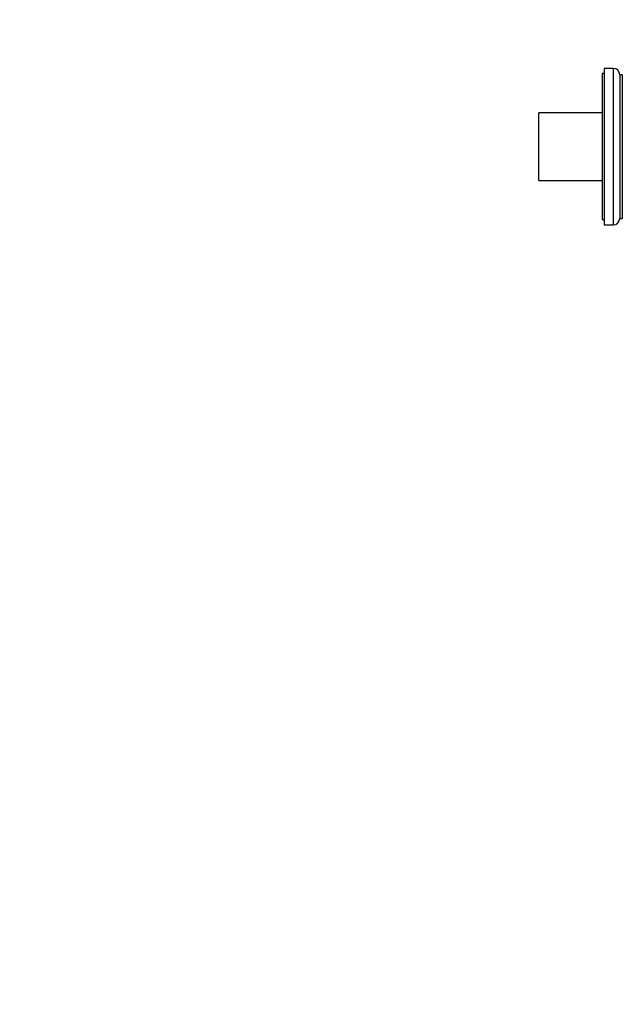
# Model space of a CAD drawing. Units: millimetres. Extents: x 0 to 2625, y 0 to 4709.
# Drawn here: x 1813 to 2044, y 1838 to 2215 of the extents above; entities that cross this region are included whole.
import ezdxf
from ezdxf import colors
from ezdxf.entities.mleader import LeaderData, LeaderLine
from ezdxf.math import Vec2, Vec3

# ---------------------------------------------------------------- set-up
doc = ezdxf.new("R2010")
doc.units = ezdxf.units.MM
doc.layers.add('DV3_Défaut', color=7, linetype='Continuous')
doc.layers.add('Défaut', color=7, linetype='Continuous')

# ---------------------------------------------------------------- blocks, each defined once
blk = doc.blocks.new('_DOT')
at = {"color": 0}
blk.add_line((0, 0), (-1, 0), dxfattribs=at)
at = {"color": 0, "const_width": 0.333}
blk.add_lwpolyline([(-0.1665, 0, 1), (0.1665, 0, 1)], format="xyb", close=True, dxfattribs=at)
blk = doc.blocks.new('SE2')
at = {"layer": 'DV3_Défaut', "color": 7, "linetype": 'Continuous'}
for p, q in [((2036.69, 2194.82), (2036.69, 2138.82)), ((2037.39, 2194.82), (2036.69, 2194.82)), ((2037.39, 2196.82), (2037.39, 2136.82)), ((2040.89, 2196.82), (2037.39, 2196.82)), ((2040.89, 2196.82), (2040.89, 2136.82)), ((2043.39, 2194.32), (2043.39, 2139.32)), ((2044.39, 2194.32), (2043.39, 2194.32)), ((2044.39, 2194.32), (2044.39, 2139.32)), ((2012.39, 2153.82), (2012.39, 2179.82)), ((2036.69, 2179.82), (2012.39, 2179.82)), ((2012.39, 2153.82), (2036.69, 2153.82)), ((2036.69, 2138.82), (2037.39, 2138.82)), ((2043.39, 2139.32), (2044.39, 2139.32)), ((2037.39, 2136.82), (2040.89, 2136.82))]:
    blk.add_line(p, q, dxfattribs=at)
for centre, start, end in [((2040.89, 2194.32), 0, 90), ((2040.89, 2139.32), 270, 0)]:
    blk.add_arc(centre, 2.5, start, end, dxfattribs=at)

msp = doc.modelspace()

# ---------------------------------------------------------------- block references
at = {"layer": 'Défaut'}
msp.add_blockref('SE2', (0, 0), dxfattribs=at)

# ---------------------------------------------------------------- leaders
at = {"layer": 'Défaut', "color": 7, "linetype": 'Continuous'}
ml = msp.add_multileader_mtext('Standard', dxfattribs=at)
ml.set_content('{\\pxsm0.9;\\fSolid Edge ISO|b1||i0||c0|p34;\\W1.;22/11/2017\\P}', color=256)
ml.set_leader_properties()
ml.set_arrow_properties(name='DOT')
ml.build(insert=Vec2(0, 0))
ml.multileader.update_dxf_attribs({"leader_type": 0, "dogleg_length": 0, "arrow_head_size": 12})
ctx = ml.context
ctx.base_point, ctx.char_height, ctx.arrow_head_size, ctx.landing_gap_size = Vec3(1893.62, 4701.82), 12, 12, 4.2
notes = []
notes.append((ctx, [(0, (0, 0, 0), (0, 0), (1, 0), 1, [])]))
ctx.mtext.insert = Vec3(1895.62, 4707.94)
for ctx, leaders in notes:
    for number, flags, end, landing, length, lines in leaders:
        leader = LeaderData()
        leader.index, (leader.has_last_leader_line, leader.has_dogleg_vector, leader.attachment_direction) = number, flags
        leader.last_leader_point, leader.dogleg_vector, leader.dogleg_length = Vec3(end), Vec3(landing), length
        for number, points, colour, breaks in lines:
            line = LeaderLine()
            line.index, line.vertices, line.color, line.breaks = number, Vec3.list(points), colors.encode_raw_color(colour), breaks
            leader.lines.append(line)
        ctx.leaders.append(leader)

doc.saveas('drawing.dxf')
